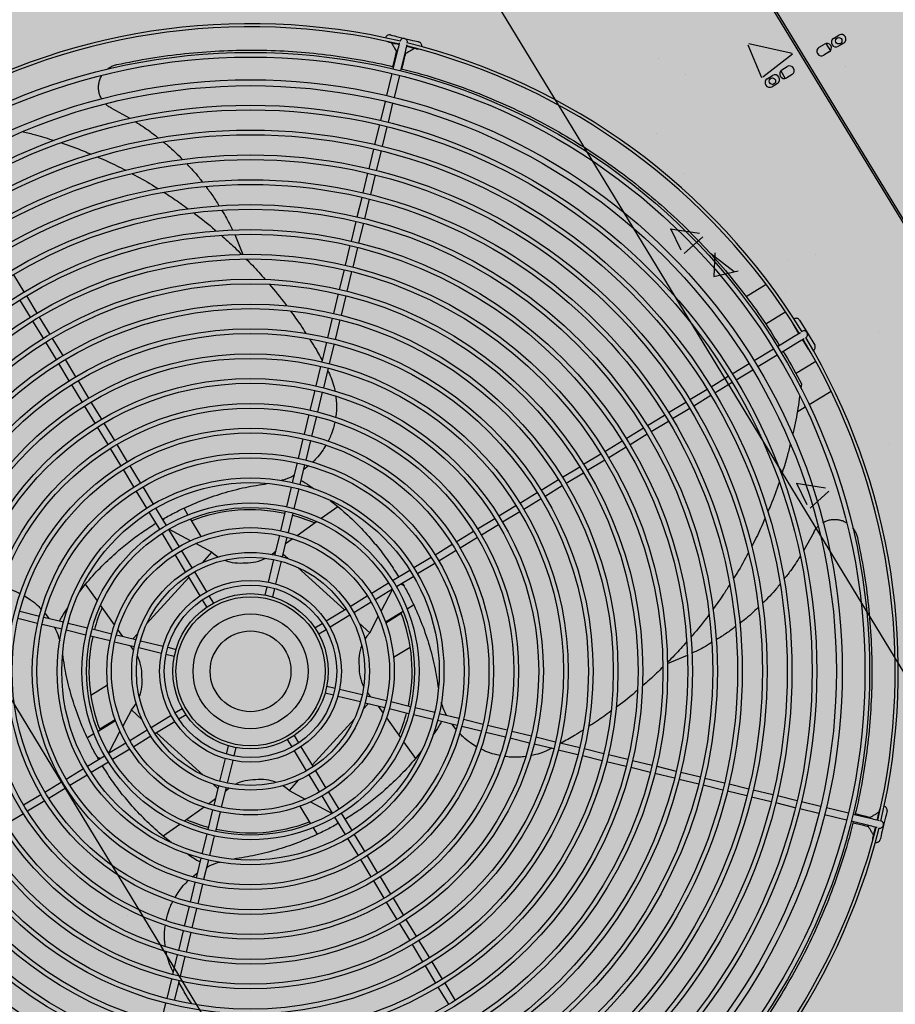
# Model space of a CAD drawing. Units: millimetres. Extents: x 456 to 3060, y -1 to 412.
# Drawn here: x 761 to 762, y 147 to 147 of the extents above; entities that cross this region are included whole.
import ezdxf

# ---------------------------------------------------------------- set-up
doc = ezdxf.new("R2010")
doc.units = ezdxf.units.MM
doc.layers.add('HATCH', color=8, linetype='Continuous')
doc.layers.add('图廓层', color=154, linetype='Continuous')

msp = doc.modelspace()

# ---------------------------------------------------------------- hatches: boundary and pattern name
at = {"layer": '图廓层', "linetype": 'ByBlock'}
h = msp.add_hatch(dxfattribs=at)
h.set_pattern_fill('ANGLE', color=251, scale=0.3)
h.set_pattern_definition([(0, (1182.6137, -528.9511), (0, 1.04775), [0.762, -0.28575]), (90, (1182.6137, -528.9511), (-1.04775, 6e-17), [0.762, -0.28575])])
edge = h.paths.add_edge_path()
edge.add_arc((680.32037, 182.48326), 2, 211.32322, 301.24539)
edge.add_line((681.35778, 180.77335), (681.74451, 181.0087))
edge.add_line((681.74451, 181.0087), (688.60673, 169.73263))
edge.add_line((688.60673, 169.73263), (688.22232, 169.49869))
edge.add_arc((689.26205, 167.79019), 2, 121.32322, 211.32322)
edge.add_line((687.55355, 166.75046), (714.77471, 122.02037))
edge.add_arc((725.02569, 128.25875), 12, 211.323218, 271.323216)
edge.add_line((725.3028, 116.26195), (747.49768, 116.77462))
edge.add_arc((747.22057, 128.77142), 12, 271.323211, 314.340309)
edge.add_line((755.60759, 120.18901), (769.86168, 134.11858))
edge.add_line((769.86168, 134.11858), (781.18707, 145.18613))
edge.add_arc((779.09032, 147.33174), 3, 314.34031, 391.32322)
edge.add_line((781.65306, 148.89133), (720.68576, 249.07347))
edge.add_arc((718.37929, 247.66983), 2.7, 31.32322, 121.32322)
edge.add_line((716.97565, 249.9763), (689.85327, 233.47058))
edge.add_line((689.85327, 233.47058), (689.64532, 233.81228))
edge.add_arc((687.93683, 232.77255), 2, 31.32322, 121.32322)
edge.add_line((686.89709, 234.48104), (676.00387, 227.85181))
edge.add_arc((679.12306, 222.72632), 6, 121.323214, 176.32322)
edge.add_line((673.13541, 223.11109), (672.90468, 219.52056))
edge.add_line((672.90468, 219.52056), (673.45355, 219.48529))
edge.add_line((673.45355, 219.48529), (672.16458, 199.42666))
edge.add_line((672.16458, 199.42666), (671.61571, 199.46193))
edge.add_line((671.61571, 199.46193), (671.35794, 195.45052))
edge.add_arc((677.34559, 195.06575), 6, 176.32322, 211.323214)
edge.add_line((672.2201, 191.94656), (678.61187, 181.44353))

# ---------------------------------------------------------------- linework, layer by layer
at = {"layer": 'HATCH', "linetype": 'ByBlock'}
for p, q in [((758.40998, 153.0329), (762.30897, 146.62604)), ((761.88184, 146.36611), (757.98285, 152.77297)), ((762.36118, 146.82895), (761.74826, 147.83611)), ((761.74911, 147.83663), (762.36203, 146.82947)), ((761.71617, 147.47365), (761.71617, 147.47366)), ((761.72084, 147.47252), (761.72084, 147.47252)), ((761.99526, 147.47544), (761.99867, 147.47752)), ((762.00179, 147.4724), (761.99837, 147.47032)), ((761.7118, 147.45568), (761.71475, 147.46783)), ((761.71452, 147.46686), (761.71393, 147.467)), ((761.71942, 147.46669), (761.71646, 147.45454)), ((761.9401, 147.47135), (761.94885, 147.45023)), ((761.94063, 147.47214), (761.96853, 147.46596)), ((761.98586, 147.46972), (761.98928, 147.4718)), ((761.99239, 147.46668), (761.98898, 147.4646)), ((761.99022, 147.47218), (761.99316, 147.46735)), ((761.71976, 147.46558), (761.71918, 147.46572)), ((761.88233, 147.46232), (761.88233, 147.46232)), ((761.94972, 147.45059), (761.96887, 147.46552)), ((761.95482, 147.45576), (761.95482, 147.45576)), ((761.96117, 147.4545), (761.96412, 147.44967)), ((761.96194, 147.45517), (761.96536, 147.45725)), ((762.00264, 147.45732), (762.00264, 147.45732)), ((761.70764, 147.43857), (761.71109, 147.45276)), ((761.71575, 147.45163), (761.7123, 147.43744)), ((761.8998, 147.45201), (761.8998, 147.45201)), ((761.95254, 147.44945), (761.95596, 147.45153)), ((761.96848, 147.45212), (761.96506, 147.45004)), ((761.95908, 147.4464), (761.95566, 147.44432)), ((761.70376, 147.42264), (761.70674, 147.43488)), ((761.53046, 147.43044), (761.54221, 147.42401)), ((761.7114, 147.43375), (761.70842, 147.4215)), ((761.69997, 147.40709), (761.70305, 147.41972)), ((761.70771, 147.41859), (761.70464, 147.40596)), ((761.88098, 147.41444), (761.88098, 147.41444)), ((761.69619, 147.39155), (761.69927, 147.40418)), ((761.70393, 147.40304), (761.70086, 147.39041)), ((762.00935, 147.40663), (762.00935, 147.40663)), ((761.69241, 147.376), (761.69548, 147.38863)), ((761.70015, 147.3875), (761.69707, 147.37486)), ((761.8985, 147.38853), (761.8985, 147.38853)), ((761.68862, 147.36045), (761.6917, 147.37308)), ((761.69636, 147.37195), (761.69329, 147.35932)), ((761.68484, 147.34491), (761.68792, 147.35754)), ((761.69258, 147.3564), (761.68951, 147.34377)), ((761.89011, 147.35289), (761.90894, 147.35001)), ((761.89023, 147.35294), (761.89698, 147.33928)), ((761.60976, 147.34914), (761.61505, 147.33627)), ((761.89908, 147.33694), (761.91116, 147.34772)), ((761.68106, 147.32936), (761.68413, 147.34199)), ((761.6888, 147.34086), (761.68572, 147.32822)), ((761.91619, 147.33696), (761.93127, 147.32532)), ((761.91884, 147.33729), (761.91813, 147.32206)), ((761.96539, 147.33321), (761.96539, 147.33321)), ((761.98376, 147.33627), (761.98376, 147.33627)), ((761.67728, 147.31381), (761.68035, 147.32644)), ((761.4673, 147.32329), (761.47406, 147.31219)), ((761.68501, 147.32531), (761.68194, 147.31268)), ((761.9181, 147.32214), (761.93389, 147.32572)), ((761.95188, 147.31695), (761.93893, 147.30907)), ((761.47562, 147.30962), (761.48238, 147.29852)), ((761.67349, 147.29826), (761.67657, 147.3109)), ((761.68123, 147.30976), (761.67816, 147.29713)), ((761.96405, 147.31233), (761.96405, 147.31233)), ((761.47828, 147.29602), (761.47152, 147.30713)), ((761.48394, 147.29596), (761.4907, 147.28485)), ((761.66971, 147.28272), (761.67278, 147.29535)), ((761.96442, 147.29929), (761.95153, 147.29145)), ((761.4866, 147.28236), (761.47984, 147.29346)), ((761.67745, 147.29421), (761.67437, 147.28158)), ((761.97283, 147.2855), (761.96914, 147.29157)), ((761.97324, 147.29406), (761.97816, 147.28597)), ((761.49226, 147.28229), (761.49902, 147.27118)), ((761.95907, 147.27713), (761.96976, 147.28363)), ((761.96976, 147.28363), (761.97386, 147.28613)), ((761.97488, 147.28675), (761.97488, 147.28675)), ((761.97738, 147.28265), (761.97737, 147.28265)), ((761.97816, 147.28597), (761.98312, 147.27783)), ((762.02397, 147.2863), (762.02397, 147.2863)), ((761.49492, 147.26869), (761.48816, 147.27979)), ((761.66593, 147.26717), (761.669, 147.2798)), ((761.67366, 147.27867), (761.67059, 147.26604)), ((761.97225, 147.27953), (761.96157, 147.27303)), ((761.97635, 147.28202), (761.97225, 147.27953)), ((761.97902, 147.27534), (761.97533, 147.2814)), ((761.94404, 147.26798), (761.95651, 147.27557)), ((761.959, 147.27147), (761.94653, 147.26388)), ((761.96409, 147.26972), (761.96409, 147.26972)), ((761.50323, 147.25502), (761.49648, 147.26612)), ((761.50058, 147.26862), (761.50733, 147.25751)), ((761.66214, 147.25162), (761.66522, 147.26426)), ((761.66988, 147.26312), (761.66681, 147.25049)), ((761.93003, 147.25945), (761.94079, 147.266)), ((761.97077, 147.25972), (761.98371, 147.26759)), ((761.91636, 147.25113), (761.92746, 147.25789)), ((761.94329, 147.2619), (761.93252, 147.25535)), ((761.51155, 147.24135), (761.50479, 147.25245)), ((761.50889, 147.25495), (761.51565, 147.24384)), ((761.92996, 147.25379), (761.91885, 147.24703)), ((761.97448, 147.25306), (761.97408, 147.25025)), ((761.65836, 147.23607), (761.66143, 147.24871)), ((761.6661, 147.24757), (761.66302, 147.23494)), ((761.90269, 147.24282), (761.9138, 147.24957)), ((761.91629, 147.24547), (761.90519, 147.23872)), ((761.97947, 147.23972), (761.99363, 147.24834)), ((761.51987, 147.22768), (761.51311, 147.23879)), ((761.51721, 147.24128), (761.52397, 147.23018)), ((761.88902, 147.2345), (761.90013, 147.24126)), ((761.9718, 147.23506), (761.97689, 147.23816)), ((761.65457, 147.22053), (761.65765, 147.23316)), ((761.66231, 147.23202), (761.65924, 147.21939)), ((761.87535, 147.22618), (761.88646, 147.23294)), ((761.90262, 147.23716), (761.89152, 147.2304)), ((761.52819, 147.21401), (761.52143, 147.22512)), ((761.52553, 147.22761), (761.53229, 147.21651)), ((761.88895, 147.22884), (761.87785, 147.22208)), ((761.86168, 147.21786), (761.87279, 147.22462)), ((761.87529, 147.22052), (761.86418, 147.21376)), ((761.97317, 147.22348), (761.97317, 147.22348)), ((761.53385, 147.21394), (761.54061, 147.20284)), ((761.65079, 147.20498), (761.65387, 147.21761)), ((761.65853, 147.21648), (761.65546, 147.20384)), ((761.84802, 147.20954), (761.85912, 147.2163)), ((761.96448, 147.21571), (761.96448, 147.21571)), ((762.03099, 147.2144), (762.03099, 147.2144)), ((761.53651, 147.20034), (761.52975, 147.21145)), ((761.83435, 147.20123), (761.84545, 147.20798)), ((761.86162, 147.2122), (761.85051, 147.20544)), ((761.54217, 147.20027), (761.54893, 147.18917)), ((761.64701, 147.18943), (761.65008, 147.20206)), ((761.65475, 147.20093), (761.65167, 147.18829)), ((761.65725, 147.20017), (761.65395, 147.19765)), ((761.82068, 147.19291), (761.83178, 147.19967)), ((761.84795, 147.20388), (761.83684, 147.19712)), ((761.54483, 147.18667), (761.53807, 147.19778)), ((761.64742, 147.19366), (761.64796, 147.19335)), ((761.83428, 147.19557), (761.82317, 147.18881)), ((761.80701, 147.18459), (761.81812, 147.19135)), ((761.82061, 147.18725), (761.80951, 147.18049)), ((761.9712, 147.18897), (761.99004, 147.18609)), ((761.97132, 147.18903), (761.97808, 147.17537)), ((761.55315, 147.173), (761.54639, 147.18411)), ((761.55049, 147.1866), (761.55725, 147.1755)), ((761.64322, 147.17388), (761.6463, 147.18651)), ((761.65096, 147.18538), (761.64789, 147.17275)), ((761.79334, 147.17627), (761.80445, 147.18303)), ((761.98018, 147.17302), (761.99225, 147.18381)), ((761.67124, 147.17786), (761.67605, 147.17412)), ((761.77967, 147.16795), (761.79078, 147.17471)), ((761.80694, 147.17893), (761.79584, 147.17217)), ((761.56147, 147.15933), (761.55471, 147.17044)), ((761.55881, 147.17293), (761.56557, 147.16183)), ((761.57966, 147.16867), (761.5771, 147.17287)), ((761.63944, 147.15833), (761.64251, 147.17096)), ((761.64718, 147.16983), (761.6441, 147.15719)), ((761.66531, 147.16646), (761.67605, 147.17412)), ((761.79327, 147.17061), (761.78217, 147.16385)), ((761.58812, 147.15478), (761.58124, 147.16607)), ((761.64985, 147.15544), (761.66248, 147.16444)), ((761.766, 147.15963), (761.77711, 147.16639)), ((761.77961, 147.16229), (761.7685, 147.15553)), ((761.56979, 147.14566), (761.56303, 147.15677)), ((761.56713, 147.15926), (761.57389, 147.14815)), ((761.58126, 147.15196), (761.5673, 147.15936)), ((761.63565, 147.14278), (761.63873, 147.15541)), ((761.75233, 147.15131), (761.76344, 147.15807)), ((761.98243, 147.15737), (761.9759, 147.14542)), ((761.59508, 147.14462), (761.58463, 147.15017)), ((761.64339, 147.15428), (761.64032, 147.14164)), ((761.64238, 147.15011), (761.64682, 147.15327)), ((761.73866, 147.143), (761.74977, 147.14975)), ((761.76594, 147.15397), (761.75483, 147.14721)), ((762.02969, 147.15091), (762.02969, 147.15091)), ((761.57811, 147.13199), (761.57135, 147.1431)), ((761.57545, 147.14559), (761.58221, 147.13448)), ((761.58893, 147.13786), (761.59508, 147.14462)), ((761.64079, 147.14358), (761.64422, 147.14045)), ((761.75227, 147.14565), (761.74116, 147.1389)), ((761.6314, 147.12528), (761.63495, 147.13986)), ((761.63961, 147.13873), (761.63606, 147.12414)), ((761.72499, 147.13468), (761.7361, 147.14144)), ((761.7386, 147.13734), (761.72749, 147.13058)), ((761.58377, 147.13192), (761.59157, 147.11909)), ((761.65047, 147.13476), (761.68038, 147.10752)), ((761.71132, 147.12636), (761.72243, 147.13312)), ((761.51, 147.11929), (761.5137, 147.12406)), ((761.52136, 147.11331), (761.5137, 147.12406)), ((761.55306, 147.09848), (761.5803, 147.12838)), ((761.58747, 147.1166), (761.57967, 147.12942)), ((761.69765, 147.11804), (761.70876, 147.1248)), ((761.72493, 147.12902), (761.71382, 147.12226)), ((761.62938, 147.11701), (761.63069, 147.12236)), ((761.63535, 147.12122), (761.63405, 147.11587)), ((761.71126, 147.1207), (761.70015, 147.11394)), ((761.70395, 147.10656), (761.71136, 147.12052)), ((761.59189, 147.10933), (761.58903, 147.11403)), ((761.59313, 147.11653), (761.59599, 147.11183)), ((761.68398, 147.10972), (761.69509, 147.11648)), ((761.69758, 147.11238), (761.68647, 147.10561)), ((761.47135, 147.10654), (761.48398, 147.10346)), ((761.48773, 147.10516), (761.49017, 147.10196)), ((761.53239, 147.09786), (761.52338, 147.11049)), ((761.66859, 147.10035), (761.68141, 147.10815)), ((761.70677, 147.09971), (761.71807, 147.10658)), ((761.70697, 147.09917), (761.71697, 147.10526)), ((761.72067, 147.10816), (761.72487, 147.11072)), ((761.48284, 147.0988), (761.47021, 147.10187)), ((761.48689, 147.10275), (761.49953, 147.09968)), ((761.50244, 147.09897), (761.51508, 147.09589)), ((761.66132, 147.09593), (761.66603, 147.09879)), ((761.68391, 147.10405), (761.67109, 147.09625)), ((761.68985, 147.09889), (761.69661, 147.09274)), ((761.69661, 147.09274), (761.70216, 147.10319)), ((761.49839, 147.09501), (761.48576, 147.09809)), ((761.49416, 147.09543), (761.49447, 147.09597)), ((761.51394, 147.09123), (761.50131, 147.09431)), ((761.51799, 147.09519), (761.53063, 147.09211)), ((761.53772, 147.09039), (761.53455, 147.09483)), ((761.54425, 147.0888), (761.54737, 147.09223)), ((761.66852, 147.09469), (761.66382, 147.09183)), ((761.52949, 147.08745), (761.51686, 147.09052)), ((761.54505, 147.08366), (761.53241, 147.08674)), ((761.53354, 147.0914), (761.54618, 147.08833)), ((761.5491, 147.08762), (761.56368, 147.08407)), ((761.56255, 147.0794), (761.54796, 147.08295)), ((761.5666, 147.08336), (761.57195, 147.08206)), ((761.71197, 147.07693), (761.72274, 147.08349)), ((761.57081, 147.07739), (761.56546, 147.07869)), ((761.90105, 147.07803), (761.88819, 147.07274)), ((761.52785, 147.0589), (761.51708, 147.05234)), ((761.669, 147.05844), (761.67435, 147.05714)), ((761.67727, 147.05643), (761.69185, 147.05288)), ((761.67322, 147.05247), (761.66787, 147.05377)), ((761.69072, 147.04821), (761.67613, 147.05176)), ((761.70627, 147.04443), (761.69363, 147.0475)), ((761.69477, 147.05217), (761.70741, 147.04909)), ((761.71032, 147.04838), (761.72296, 147.04531)), ((761.5432, 147.04309), (761.53765, 147.03264)), ((761.54996, 147.03694), (761.5432, 147.04309)), ((761.57129, 147.04114), (761.576, 147.044)), ((761.69557, 147.04703), (761.69244, 147.0436)), ((761.7021, 147.04544), (761.70527, 147.041)), ((761.72182, 147.04064), (761.70919, 147.04372)), ((761.72587, 147.0446), (761.73851, 147.04152)), ((761.53304, 147.03612), (761.52175, 147.02925)), ((761.53285, 147.03666), (761.52284, 147.03057)), ((761.55591, 147.03178), (761.56873, 147.03958)), ((761.57122, 147.03548), (761.5584, 147.02768)), ((761.57849, 147.0399), (761.57379, 147.03704)), ((761.68675, 147.03735), (761.65952, 147.00745)), ((761.70743, 147.03797), (761.71644, 147.02534)), ((761.73737, 147.03686), (761.72474, 147.03994)), ((761.75292, 147.03308), (761.74029, 147.03615)), ((761.74142, 147.04082), (761.75406, 147.03774)), ((761.74566, 147.0404), (761.74535, 147.03986)), ((761.75697, 147.03703), (761.7696, 147.03396)), ((761.53587, 147.02927), (761.52846, 147.01531)), ((761.54223, 147.02345), (761.55334, 147.03022)), ((761.75209, 147.03067), (761.74964, 147.03387)), ((761.76847, 147.02929), (761.75584, 147.03237)), ((761.78402, 147.02551), (761.77138, 147.02858)), ((761.77252, 147.03325), (761.78515, 147.03017)), ((761.78807, 147.02946), (761.8007, 147.02639)), ((761.51915, 147.02767), (761.51495, 147.02511)), ((761.55584, 147.02611), (761.54473, 147.01935)), ((761.58935, 147.00107), (761.55944, 147.02831)), ((761.64668, 147.0193), (761.64382, 147.024)), ((761.64792, 147.0265), (761.65078, 147.0218)), ((761.71845, 147.02252), (761.72611, 147.01177)), ((761.79957, 147.02173), (761.78693, 147.0248)), ((761.80362, 147.02568), (761.81625, 147.02261)), ((761.52856, 147.01513), (761.53967, 147.02189)), ((761.54216, 147.01779), (761.53106, 147.01103)), ((761.60447, 147.01461), (761.60577, 147.01996)), ((761.61043, 147.01882), (761.60913, 147.01347)), ((761.65605, 147.00391), (761.64824, 147.01674)), ((761.65234, 147.01923), (761.66015, 147.00641)), ((761.72993, 147.01668), (761.72611, 147.01177)), ((761.81511, 147.01794), (761.80248, 147.02102)), ((761.83066, 147.01416), (761.81803, 147.01723)), ((761.81916, 147.0219), (761.83179, 147.01882)), ((761.83471, 147.01811), (761.84734, 147.01504)), ((761.51489, 147.00681), (761.526, 147.01357)), ((761.52849, 147.00947), (761.51738, 147.00271)), ((761.60021, 146.9971), (761.60376, 147.01169)), ((761.60842, 147.01055), (761.60487, 146.99597)), ((761.84621, 147.01038), (761.83358, 147.01345)), ((761.86175, 147.00659), (761.84912, 147.00967)), ((761.85026, 147.01433), (761.86289, 147.01126)), ((761.8658, 147.01055), (761.87844, 147.00747)), ((761.50122, 146.99849), (761.51233, 147.00525)), ((761.66171, 147.00384), (761.66847, 146.99273)), ((761.8773, 147.00281), (761.86467, 147.00588)), ((761.88135, 147.00676), (761.89398, 147.00369)), ((761.48755, 146.99018), (761.49866, 146.99693)), ((761.51482, 147.00115), (761.50371, 146.99439)), ((761.65089, 146.99797), (761.64473, 146.99121)), ((761.66437, 146.99024), (761.65761, 147.00135)), ((761.89285, 146.99903), (761.88022, 147.0021)), ((761.9084, 146.99524), (761.89576, 146.99832)), ((761.8969, 147.00298), (761.90953, 146.99991)), ((761.91245, 146.9992), (761.92508, 146.99612)), ((761.50115, 146.99283), (761.49004, 146.98608)), ((761.59903, 146.99225), (761.59559, 146.99538)), ((761.59642, 146.98155), (761.5995, 146.99419)), ((761.60416, 146.99305), (761.60109, 146.98042)), ((761.64473, 146.99121), (761.65518, 146.98566)), ((761.92394, 146.99146), (761.91131, 146.99453)), ((761.93949, 146.98768), (761.92686, 146.99075)), ((761.92799, 146.99541), (761.94062, 146.99234)), ((761.94354, 146.99163), (761.95617, 146.98856)), ((761.47388, 146.98186), (761.48499, 146.98862)), ((761.48748, 146.98452), (761.47637, 146.97776)), ((761.59744, 146.98572), (761.593, 146.98256)), ((761.67269, 146.97657), (761.66593, 146.98768)), ((761.67003, 146.99017), (761.67679, 146.97906)), ((761.95504, 146.98389), (761.9424, 146.98697)), ((761.95909, 146.98785), (761.97172, 146.98477)), ((761.58997, 146.98039), (761.57733, 146.97139)), ((761.59264, 146.966), (761.59571, 146.97864)), ((761.6517, 146.98105), (761.65857, 146.96976)), ((761.65855, 146.98387), (761.67251, 146.97647)), ((761.97058, 146.98011), (761.95795, 146.98318)), ((761.98574, 146.97642), (761.9735, 146.9794)), ((761.97463, 146.98406), (761.98687, 146.98109)), ((761.99057, 146.98019), (762.00475, 146.97673)), ((761.47381, 146.9762), (761.46271, 146.96944)), ((761.60038, 146.9775), (761.5973, 146.96487)), ((761.68101, 146.9629), (761.67425, 146.974)), ((761.67835, 146.9765), (761.68511, 146.96539)), ((762.00362, 146.97207), (761.98943, 146.97552)), ((762.00767, 146.97603), (762.01982, 146.97307)), ((762.01885, 146.9733), (762.01899, 146.97389)), ((762.02564, 146.97165), (762.02565, 146.97165)), ((761.57451, 146.96937), (761.56376, 146.96171)), ((761.66015, 146.96716), (761.66271, 146.96296)), ((762.01869, 146.9684), (762.00653, 146.97136)), ((762.01757, 146.96806), (762.01771, 146.96864)), ((762.02452, 146.96699), (762.02451, 146.96699)), ((761.56887, 146.95774), (761.56376, 146.96171)), ((761.58885, 146.95045), (761.59193, 146.96308)), ((761.59659, 146.96195), (761.59352, 146.94932)), ((761.68933, 146.94923), (761.68257, 146.96033)), ((761.68667, 146.96283), (761.69343, 146.95172)), ((761.58507, 146.9349), (761.58814, 146.94754)), ((761.59281, 146.9464), (761.58973, 146.93377)), ((761.69765, 146.93556), (761.69089, 146.94666)), ((761.69499, 146.94916), (761.70175, 146.93805)), ((761.59239, 146.94217), (761.59185, 146.94248)), ((761.5825, 146.93561), (761.58587, 146.93818)), ((761.70331, 146.93549), (761.71007, 146.92438)), ((761.58129, 146.91935), (761.58436, 146.93199)), ((761.58902, 146.93085), (761.58595, 146.91822)), ((761.70597, 146.92189), (761.69921, 146.93299)), ((761.71163, 146.92182), (761.71838, 146.91071)), ((761.5775, 146.90381), (761.58058, 146.91644)), ((761.58524, 146.9153), (761.58217, 146.90267)), ((761.71428, 146.90822), (761.70753, 146.91932)), ((761.54099, 146.91037), (761.54099, 146.91037)), ((761.71994, 146.90815), (761.7267, 146.89704)), ((761.55384, 146.903), (761.55384, 146.903)), ((761.7226, 146.89455), (761.71584, 146.90565)), ((761.57372, 146.88826), (761.57679, 146.90089)), ((761.58146, 146.89975), (761.57838, 146.88712)), ((761.54891, 146.89317), (761.54891, 146.89317)), ((761.73092, 146.88088), (761.72416, 146.89199)), ((761.72826, 146.89448), (761.73502, 146.88337)), ((761.56994, 146.87271), (761.57301, 146.88534)), ((761.57767, 146.88421), (761.5746, 146.87157)), ((761.50892, 146.87793), (761.50892, 146.87793)), ((761.73924, 146.86721), (761.73248, 146.87832)), ((761.73658, 146.88081), (761.74334, 146.86971)), ((761.56615, 146.85716), (761.56923, 146.86979)), ((761.57389, 146.86866), (761.57082, 146.85603)), ((761.74756, 146.85354), (761.7408, 146.86465)), ((761.7449, 146.86714), (761.75166, 146.85604)), ((761.56237, 146.84162), (761.56544, 146.85425))]:
    msp.add_line(p, q, dxfattribs=at)
at = {"layer": 'HATCH', "linetype": 'ByBlock', "flags": 128}
for points in [[(761.70871, 147.47301), (761.70786, 147.4734), (761.7077, 147.47352)], [(761.71561, 147.47133), (761.71443, 147.47161), (761.71283, 147.472), (761.71142, 147.47234), (761.71027, 147.47263), (761.70941, 147.47283), (761.70888, 147.47296), (761.70871, 147.47301)], [(761.70984, 147.47767), (761.71002, 147.47763), (761.71054, 147.4775), (761.71139, 147.47729), (761.71253, 147.47701), (761.71393, 147.47667), (761.71552, 147.47629), (761.71724, 147.47587), (761.71904, 147.47543)], [(761.71475, 147.46783), (761.71503, 147.46897), (761.7153, 147.47006), (761.71554, 147.47107), (761.71576, 147.47195), (761.71589, 147.47249)], [(761.71904, 147.47543), (761.72085, 147.47499), (761.72258, 147.47457), (761.72418, 147.47418), (761.72559, 147.47384), (761.72674, 147.47356), (761.7276, 147.47335), (761.72812, 147.47322), (761.7283, 147.47318)], [(761.71155, 147.4572), (761.71176, 147.45807), (761.7123, 147.46029), (761.71278, 147.46225), (761.71318, 147.46391), (761.71351, 147.46524), (761.71374, 147.46621), (761.71389, 147.4668), (761.71393, 147.467)], [(761.72055, 147.47136), (761.72042, 147.47082), (761.72021, 147.46993), (761.71996, 147.46892), (761.71969, 147.46783), (761.71942, 147.46669)], [(761.72717, 147.46851), (761.72699, 147.46856), (761.72647, 147.46868), (761.72562, 147.46889), (761.72448, 147.46917), (761.72308, 147.46951), (761.72149, 147.46989), (761.72027, 147.47019)], [(761.7283, 147.46851), (761.7281, 147.46847), (761.72717, 147.46851)], [(761.71736, 147.4557), (761.71759, 147.45665), (761.71813, 147.45887), (761.71861, 147.46083), (761.71901, 147.4625), (761.71934, 147.46382), (761.71957, 147.46479), (761.71972, 147.46538), (761.71976, 147.46558)], [(761.96914, 147.29157), (761.96882, 147.29245), (761.9688, 147.29264)], [(761.97981, 147.27454), (761.97965, 147.27465), (761.97902, 147.27534)], [(761.56371, 147.16488), (761.56391, 147.16522), (761.56434, 147.16625)], [(761.59508, 147.14462), (761.59734, 147.14278), (761.59918, 147.14155)], [(761.63368, 147.14317), (761.63539, 147.14456), (761.63629, 147.14539)], [(761.71687, 147.12412), (761.71722, 147.12391), (761.71824, 147.12348)], [(761.69661, 147.09274), (761.69477, 147.09048), (761.69355, 147.08865)], [(761.54466, 147.08168), (761.54326, 147.0834), (761.54243, 147.0843)], [(761.69516, 147.05415), (761.69655, 147.05243), (761.69739, 147.05153)], [(761.5432, 147.04309), (761.54504, 147.04535), (761.54627, 147.04718)], [(761.52294, 147.01171), (761.5226, 147.01192), (761.52158, 147.01235)], [(761.60614, 146.99266), (761.60443, 146.99127), (761.60352, 146.99044)], [(761.64473, 146.99121), (761.64247, 146.99305), (761.64064, 146.99428)], [(762.02332, 146.97222), (762.02361, 146.9734), (762.024, 146.975), (762.02434, 146.9764), (762.02462, 146.97755), (762.02483, 146.97841), (762.02495, 146.97894), (762.025, 146.97912)], [(762.025, 146.97912), (762.02539, 146.97996), (762.02551, 146.98012)], [(762.02966, 146.97798), (762.02962, 146.9778), (762.02949, 146.97728), (762.02928, 146.97643), (762.02901, 146.97529), (762.02867, 146.9739), (762.02828, 146.9723), (762.02786, 146.97058), (762.02742, 146.96878)], [(762.00919, 146.97627), (762.01006, 146.97606), (762.01228, 146.97552), (762.01424, 146.97504), (762.01591, 146.97464), (762.01724, 146.97432), (762.0182, 146.97408), (762.01879, 146.97394), (762.01899, 146.97389)], [(762.01982, 146.97307), (762.02096, 146.97279), (762.02205, 146.97253), (762.02306, 146.97228), (762.02394, 146.97207), (762.02449, 146.97193)], [(761.67611, 146.97095), (761.67591, 146.97061), (761.67547, 146.96958)], [(762.00769, 146.97046), (762.00865, 146.97023), (762.01087, 146.96969), (762.01283, 146.96921), (762.01449, 146.96881), (762.01582, 146.96849), (762.01679, 146.96825), (762.01737, 146.96811), (762.01757, 146.96806)], [(762.02335, 146.96727), (762.02281, 146.9674), (762.02193, 146.96762), (762.02092, 146.96786), (762.01982, 146.96813), (762.01869, 146.9684)], [(762.02051, 146.96065), (762.02055, 146.96083), (762.02068, 146.96135), (762.02088, 146.9622), (762.02116, 146.96335), (762.0215, 146.96474), (762.02189, 146.96633), (762.02218, 146.96755)], [(762.02742, 146.96878), (762.02698, 146.96698), (762.02656, 146.96524), (762.02617, 146.96364), (762.02583, 146.96223), (762.02555, 146.96108), (762.02534, 146.96023), (762.02521, 146.9597), (762.02517, 146.95952)], [(762.0205, 146.95953), (762.02047, 146.95972), (762.02051, 146.96065)]]:
    msp.add_lwpolyline(points, dxfattribs=at)
at = {"layer": 'HATCH', "linetype": 'ByBlock'}
for centre, radius in [((761.99852, 147.47392), 0.0021), ((761.61991, 147.06791), 0.3985), ((761.61991, 147.06791), 0.3955), ((761.61991, 147.06791), 0.3809), ((761.95581, 147.44793), 0.0021), ((761.61991, 147.06791), 0.3771), ((761.61991, 147.06791), 0.3645), ((761.61991, 147.06791), 0.3615), ((761.61991, 147.06791), 0.3485), ((761.61991, 147.06791), 0.3455), ((761.61991, 147.06791), 0.3325), ((761.61991, 147.06791), 0.3295), ((761.61991, 147.06791), 0.3165), ((761.61991, 147.06791), 0.3135), ((761.61991, 147.06791), 0.3005), ((761.61991, 147.06791), 0.2975), ((761.61991, 147.06791), 0.2845), ((761.61991, 147.06791), 0.2815), ((761.61991, 147.06791), 0.2685), ((761.61991, 147.06791), 0.2655), ((761.61991, 147.06791), 0.2525), ((761.61991, 147.06791), 0.2495), ((761.61991, 147.06791), 0.2365), ((761.61991, 147.06791), 0.2335), ((761.61991, 147.06791), 0.2205), ((761.61991, 147.06791), 0.2175), ((761.61991, 147.06791), 0.2045), ((761.61991, 147.06791), 0.2015), ((761.61991, 147.06791), 0.1885), ((761.61991, 147.06791), 0.1855), ((761.61991, 147.06791), 0.1725), ((761.61991, 147.06791), 0.1695), ((761.61991, 147.06791), 0.1565), ((761.61991, 147.06791), 0.1535), ((761.61991, 147.06791), 0.1405), ((761.61991, 147.06791), 0.1375), ((761.61991, 147.06791), 0.1245), ((761.61991, 147.06791), 0.1215), ((761.61991, 147.06791), 0.1085), ((761.61991, 147.06791), 0.1055), ((761.61991, 147.06791), 0.0925), ((761.61991, 147.06791), 0.0895), ((761.61991, 147.06791), 0.0765), ((761.61991, 147.06791), 0.0735), ((761.61991, 147.06791), 0.0585), ((761.61991, 147.06791), 0.0555), ((761.61991, 147.06791), 0.05), ((761.61991, 147.06791), 0.048), ((761.61991, 147.06791), 0.037), ((761.61991, 147.06791), 0.026)]:
    msp.add_circle(centre, radius, dxfattribs=at)
for centre, radius, start, end in [((761.61991, 147.06791), 0.417, 76.62347, 121.02295), ((761.61991, 147.06791), 0.415, 76.65457, 120.99187), ((761.70927, 147.47534), 0.0024, 76.32322, 170.37691), ((761.7185, 147.47309), 0.0024, 76.32322, 166.32322), ((761.7185, 147.47309), 0.0024, 346.32322, 76.32322), ((761.61991, 147.06791), 0.417, 31.62348, 76.02296), ((761.72774, 147.47084), 0.0024, 342.26951, 76.32322), ((761.99681, 147.47288), 0.003, 121.32322, 301.32322), ((762.00023, 147.47496), 0.003, 301.32322, 121.32322), ((761.61991, 147.06791), 0.415, 31.65456, 75.99185), ((761.98742, 147.46716), 0.003, 121.32322, 301.32322), ((761.99084, 147.46924), 0.003, 301.32322, 121.32322), ((761.9635, 147.45261), 0.003, 121.32322, 301.32322), ((761.96692, 147.45469), 0.003, 301.32322, 121.32322), ((761.9541, 147.44689), 0.003, 121.32322, 301.32322), ((761.95752, 147.44897), 0.003, 301.32322, 121.32322), ((761.97119, 147.29281), 0.0024, 31.32322, 125.37693), ((761.97613, 147.2847), 0.0024, 31.32322, 121.32322), ((761.61991, 147.06791), 0.417, 346.62348, 31.02295), ((761.97613, 147.2847), 0.0024, 301.32322, 31.32322), ((761.61991, 147.06791), 0.415, 346.65458, 30.99187), ((761.98107, 147.27658), 0.0024, 297.26951, 31.32322), ((761.61991, 147.06791), 0.104, 77.64553, 111.35645), ((761.61991, 147.06791), 0.104, 66.6928, 75.00089), ((761.61318, 147.16449), 0.02688, 248.37, 277.38755), ((761.61759, 147.1647), 0.02688, 267.96678, 296.98433), ((761.61991, 147.06791), 0.104, 156.6928, 165.0009), ((761.61991, 147.06791), 0.104, 347.64554, 21.38411), ((761.61991, 147.06791), 0.104, 167.64554, 201.38411), ((761.71649, 147.07464), 0.02688, 158.37001, 187.38757), ((761.52312, 147.0656), 0.02688, 357.96677, 26.98433), ((761.71669, 147.07023), 0.02688, 177.96677, 206.98433), ((761.52333, 147.06119), 0.02688, 338.37001, 7.38757), ((761.61991, 147.06791), 0.104, 336.6928, 345.0009), ((761.62222, 146.97113), 0.02688, 87.96678, 116.98433), ((761.62663, 146.97134), 0.02688, 68.37, 97.38755), ((762.02733, 146.97855), 0.0024, 346.32322, 80.37692), ((761.61991, 147.06791), 0.104, 246.6928, 255.00089), ((762.02508, 146.96932), 0.0024, 346.32322, 76.32322), ((761.61991, 147.06791), 0.104, 257.64553, 291.35645), ((761.61991, 147.06791), 0.415, 301.65456, 345.99186), ((761.61991, 147.06791), 0.417, 301.62348, 346.02296), ((762.02508, 146.96932), 0.0024, 256.32322, 346.32322), ((762.02284, 146.96009), 0.0024, 252.26952, 346.32322)]:
    msp.add_arc(centre, radius, start, end, dxfattribs=at)
for points, knots in [([(761.71055, 147.47256), (761.71094, 147.47192), (761.71179, 147.47053), (761.71288, 147.46873), (761.71375, 147.4673), (761.71387, 147.4671), (761.71393, 147.467)], [0, 0, 0, 0, 0.221428, 0.484686, 0.742796, 1, 1, 1, 1]), ([(761.53385, 147.45855), (761.5411, 147.46002), (761.55563, 147.46297), (761.57769, 147.46584), (761.59987, 147.46758), (761.62209, 147.46808), (761.64422, 147.46736), (761.66621, 147.46545), (761.68798, 147.4622), (761.7033, 147.45935), (761.71125, 147.45727), (761.71213, 147.45704)], [0, 0, 0, 0, 0.1228106, 0.2460105, 0.3694096, 0.4928093, 0.6160106, 0.7388221, 0.8615857, 0.9847247, 1, 1, 1, 1]), ([(761.72532, 147.46896), (761.72469, 147.46857), (761.72329, 147.46773), (761.7215, 147.46663), (761.72007, 147.46576), (761.71987, 147.46564), (761.71976, 147.46558)], [0, 0, 0, 0, 0.2214278, 0.484686, 0.742796, 1, 1, 1, 1]), ([(761.52753, 147.45542), (761.52769, 147.45556), (761.52846, 147.45628), (761.53011, 147.45723), (761.53209, 147.45811), (761.53337, 147.45843), (761.53385, 147.45855)], [0, 0, 0, 0, 0.090745, 0.441858, 0.792985, 1, 1, 1, 1]), ([(761.71678, 147.45583), (761.72145, 147.45467), (761.73324, 147.45172), (761.7517, 147.44572), (761.77211, 147.43803), (761.79202, 147.42921), (761.8114, 147.41931), (761.83023, 147.40836), (761.84839, 147.39643), (761.86583, 147.3836), (761.88247, 147.36992), (761.8983, 147.35541), (761.9133, 147.34007), (761.92746, 147.32395), (761.94068, 147.30711), (761.95166, 147.29174), (761.95781, 147.28177), (761.96023, 147.27783)], [0, 0, 0, 0, 0.045595, 0.114927, 0.184154, 0.253166, 0.322851, 0.392734, 0.462724, 0.532723, 0.602625, 0.672324, 0.742585, 0.813024, 0.88356, 0.954104, 1, 1, 1, 1]), ([(761.52414, 147.43641), (761.5239, 147.43681), (761.52322, 147.43793), (761.52253, 147.44001), (761.52206, 147.44252), (761.52205, 147.44509), (761.52247, 147.4476), (761.52318, 147.44977), (761.5239, 147.45099), (761.52419, 147.45148)], [0, 0, 0, 0, 0.088103, 0.250076, 0.412042, 0.572802, 0.733557, 0.892799, 1, 1, 1, 1]), ([(761.53046, 147.43044), (761.5297, 147.43085), (761.52832, 147.4316), (761.52717, 147.43267), (761.52664, 147.43316)], [0, 0, 0, 0, 0.5423569, 1, 1, 1, 1]), ([(761.54601, 147.4216), (761.54916, 147.41963), (761.55426, 147.41643), (761.5589, 147.41263), (761.56069, 147.41117)], [0, 0, 0, 0, 0.616697, 1, 1, 1, 1]), ([(761.47362, 147.41532), (761.47626, 147.41469), (761.48295, 147.41309), (761.48951, 147.41095), (761.49348, 147.40966)], [0, 0, 0, 0, 0.396361, 1, 1, 1, 1]), ([(761.4982, 147.40815), (761.50309, 147.40647), (761.50955, 147.40424), (761.51584, 147.40148), (761.51738, 147.40081)], [0, 0, 0, 0, 0.755624, 1, 1, 1, 1]), ([(761.56383, 147.40868), (761.56477, 147.40794), (761.56919, 147.40451), (761.57313, 147.40054), (761.57623, 147.39742)], [0, 0, 0, 0, 0.214132, 1, 1, 1, 1]), ([(761.52163, 147.39898), (761.52375, 147.39809), (761.52983, 147.39554), (761.53571, 147.39249), (761.53955, 147.39051)], [0, 0, 0, 0, 0.347962, 1, 1, 1, 1]), ([(761.57874, 147.39478), (761.58151, 147.39188), (761.58513, 147.38808), (761.58824, 147.38387), (761.58896, 147.38289)], [0, 0, 0, 0, 0.766257, 1, 1, 1, 1]), ([(761.54377, 147.38832), (761.54808, 147.38601), (761.55376, 147.38296), (761.55918, 147.37946), (761.56048, 147.37862)], [0, 0, 0, 0, 0.760054, 1, 1, 1, 1]), ([(761.59115, 147.37998), (761.59262, 147.3781), (761.59569, 147.37419), (761.59824, 147.36992), (761.59957, 147.3677)], [0, 0, 0, 0, 0.478815, 1, 1, 1, 1]), ([(761.56421, 147.37625), (761.56624, 147.37499), (761.57154, 147.37169), (761.57657, 147.36796), (761.57967, 147.36567)], [0, 0, 0, 0, 0.383096, 1, 1, 1, 1]), ([(761.60147, 147.36467), (761.60203, 147.3638), (761.60459, 147.35981), (761.60662, 147.35552), (761.60821, 147.35217)], [0, 0, 0, 0, 0.217601, 1, 1, 1, 1]), ([(761.58341, 147.363), (761.58357, 147.36288), (761.58829, 147.35951), (761.59313, 147.35563), (761.59757, 147.35163), (761.59785, 147.35138)], [0, 0, 0, 0, 0.033035, 0.939795, 1, 1, 1, 1]), ([(761.60092, 147.34863), (761.60384, 147.34611), (761.60842, 147.34214), (761.61266, 147.33781), (761.61421, 147.33623)], [0, 0, 0, 0, 0.635531, 1, 1, 1, 1]), ([(761.61713, 147.33332), (761.61847, 147.332), (761.62273, 147.32781), (761.62663, 147.32331), (761.6293, 147.32022)], [0, 0, 0, 0, 0.315762, 1, 1, 1, 1]), ([(761.63213, 147.31707), (761.63564, 147.31291), (761.63949, 147.30837), (761.64294, 147.30355), (761.64324, 147.30314)], [0, 0, 0, 0, 0.914476, 1, 1, 1, 1]), ([(761.64561, 147.29984), (761.64786, 147.29682), (761.65138, 147.29211), (761.65448, 147.28714), (761.6556, 147.28535)], [0, 0, 0, 0, 0.639712, 1, 1, 1, 1]), ([(761.65778, 147.28194), (761.65896, 147.28014), (761.66194, 147.27557), (761.66453, 147.27079), (761.6661, 147.2679)], [0, 0, 0, 0, 0.394697, 1, 1, 1, 1]), ([(761.96279, 147.27377), (761.96325, 147.27303), (761.9675, 147.26632), (761.97119, 147.2593), (761.97448, 147.25306)], [0, 0, 0, 0, 0.109741, 1, 1, 1, 1]), ([(761.66949, 147.26189), (761.6703, 147.26021), (761.67192, 147.25686), (761.67346, 147.25228), (761.67402, 147.2494), (761.67424, 147.2483)], [0, 0, 0, 0, 0.382501, 0.766354, 1, 1, 1, 1]), ([(761.67481, 147.24492), (761.67497, 147.24356), (761.67534, 147.2404), (761.6753, 147.23583), (761.67488, 147.23268), (761.6747, 147.2313)], [0, 0, 0, 0, 0.297602, 0.690821, 1, 1, 1, 1]), ([(761.97336, 147.24515), (761.973, 147.24256), (761.97194, 147.23473), (761.97039, 147.22649), (761.96899, 147.2209), (761.96888, 147.22048)], [0, 0, 0, 0, 0.314154, 0.947758, 1, 1, 1, 1]), ([(761.67414, 147.22832), (761.67389, 147.22711), (761.67325, 147.22407), (761.6718, 147.21995), (761.67041, 147.21717), (761.66985, 147.21605)], [0, 0, 0, 0, 0.281902, 0.710566, 1, 1, 1, 1]), ([(761.66842, 147.21339), (761.66761, 147.21206), (761.66578, 147.20903), (761.66287, 147.20539), (761.66063, 147.20328), (761.65982, 147.20252)], [0, 0, 0, 0, 0.33615, 0.762292, 1, 1, 1, 1]), ([(761.96735, 147.21436), (761.9667, 147.21166), (761.9651, 147.20494), (761.96295, 147.19834), (761.96167, 147.1944)], [0, 0, 0, 0, 0.401978, 1, 1, 1, 1]), ([(761.64815, 147.19411), (761.64804, 147.19405), (761.64618, 147.19295), (761.6433, 147.19178), (761.64045, 147.19096), (761.63958, 147.19071)], [0, 0, 0, 0, 0.04041, 0.707796, 1, 1, 1, 1]), ([(761.56322, 147.16568), (761.56441, 147.16637), (761.56802, 147.16849), (761.57615, 147.17264), (761.58777, 147.17782), (761.60194, 147.18273), (761.61624, 147.18653), (761.62596, 147.18804), (761.63064, 147.18877)], [0, 0, 0, 0, 0.057536, 0.175698, 0.383139, 0.590578, 0.803152, 1, 1, 1, 1]), ([(761.6523, 147.19086), (761.65326, 147.19032), (761.65617, 147.18869), (761.6589, 147.18677), (761.66072, 147.18549)], [0, 0, 0, 0, 0.329211, 1, 1, 1, 1]), ([(761.96013, 147.18959), (761.95845, 147.18471), (761.95624, 147.17828), (761.95349, 147.17202), (761.95283, 147.1705)], [0, 0, 0, 0, 0.757501, 1, 1, 1, 1]), ([(761.67605, 147.17412), (761.67957, 147.17107), (761.68662, 147.16496), (761.69291, 147.15811), (761.69606, 147.15468)], [0, 0, 0, 0, 0.499452, 1, 1, 1, 1]), ([(761.53314, 147.14407), (761.53591, 147.14644), (761.54146, 147.15117), (761.55013, 147.15758), (761.55614, 147.16139), (761.55908, 147.16325)], [0, 0, 0, 0, 0.338308, 0.676732, 1, 1, 1, 1]), ([(761.95106, 147.1664), (761.95014, 147.16421), (761.94755, 147.15802), (761.94444, 147.15202), (761.94244, 147.14815)], [0, 0, 0, 0, 0.352797, 1, 1, 1, 1]), ([(761.98839, 147.16368), (761.98879, 147.16392), (761.98992, 147.1646), (761.992, 147.16529), (761.99452, 147.16576), (761.99708, 147.16577), (761.99959, 147.16535), (762.0018, 147.16462), (762.00306, 147.16388), (762.00359, 147.16357)], [0, 0, 0, 0, 0.08807, 0.248529, 0.408981, 0.568238, 0.72749, 0.885243, 1, 1, 1, 1]), ([(761.98243, 147.15737), (761.98284, 147.15812), (761.98358, 147.15949), (761.98464, 147.16063), (761.98512, 147.16114)], [0, 0, 0, 0, 0.548601, 1, 1, 1, 1]), ([(762.00744, 147.16026), (762.00757, 147.16012), (762.00828, 147.15935), (762.00922, 147.15771), (762.0101, 147.15574), (762.01042, 147.15445), (762.01054, 147.15397)], [0, 0, 0, 0, 0.085681, 0.438751, 0.791832, 1, 1, 1, 1]), ([(761.69606, 147.15468), (761.69843, 147.15191), (761.70317, 147.14636), (761.70957, 147.13769), (761.71338, 147.13168), (761.71524, 147.12874)], [0, 0, 0, 0, 0.338307, 0.676731, 1, 1, 1, 1]), ([(762.01054, 147.15397), (762.01201, 147.14672), (762.01496, 147.13219), (762.01783, 147.11013), (762.01957, 147.08795), (762.02007, 147.06574), (762.01935, 147.0436), (762.01745, 147.02161), (762.01419, 146.99984), (762.01135, 146.98452), (762.00926, 146.97657), (762.00903, 146.97569)], [0, 0, 0, 0, 0.122811, 0.246011, 0.36941, 0.492809, 0.616011, 0.738822, 0.861586, 0.984725, 1, 1, 1, 1]), ([(761.5137, 147.12406), (761.51675, 147.12758), (761.52287, 147.13463), (761.52971, 147.14092), (761.53314, 147.14407)], [0, 0, 0, 0, 0.499453, 1, 1, 1, 1]), ([(761.94031, 147.14405), (761.938, 147.13974), (761.93496, 147.13408), (761.93147, 147.12868), (761.93064, 147.12739)], [0, 0, 0, 0, 0.762473, 1, 1, 1, 1]), ([(761.97363, 147.14187), (761.97165, 147.1387), (761.96845, 147.13359), (761.96464, 147.12894), (761.96319, 147.12717)], [0, 0, 0, 0, 0.619653, 1, 1, 1, 1]), ([(761.71767, 147.1246), (761.71836, 147.12342), (761.72048, 147.11981), (761.72464, 147.11167), (761.72981, 147.10005), (761.73472, 147.08588), (761.73856, 147.07143), (761.7401, 147.06154), (761.74085, 147.0567)], [0, 0, 0, 0, 0.0571453, 0.1745035, 0.3805342, 0.5865631, 0.7976923, 1, 1, 1, 1]), ([(761.92837, 147.12382), (761.92707, 147.12172), (761.92373, 147.11634), (761.91995, 147.11125), (761.91765, 147.10814)], [0, 0, 0, 0, 0.390712, 1, 1, 1, 1]), ([(761.9608, 147.12415), (761.96002, 147.12315), (761.95657, 147.11872), (761.95259, 147.11476), (761.94951, 147.11169)], [0, 0, 0, 0, 0.225212, 1, 1, 1, 1]), ([(761.45948, 147.12216), (761.4607, 147.1219), (761.46375, 147.12126), (761.46785, 147.11982), (761.47061, 147.11844), (761.47171, 147.11789)], [0, 0, 0, 0, 0.284667, 0.71494, 1, 1, 1, 1]), ([(761.47444, 147.11642), (761.47577, 147.11562), (761.4788, 147.11379), (761.48242, 147.11089), (761.48452, 147.10865), (761.48527, 147.10786)], [0, 0, 0, 0, 0.3366045, 0.7643059, 1, 1, 1, 1]), ([(761.49696, 147.1003), (761.4975, 147.10126), (761.49915, 147.10422), (761.50109, 147.10697), (761.5024, 147.10883)], [0, 0, 0, 0, 0.3254, 1, 1, 1, 1]), ([(761.94673, 147.10904), (761.94384, 147.10628), (761.94001, 147.10264), (761.93577, 147.09951), (761.93473, 147.09875)], [0, 0, 0, 0, 0.756554, 1, 1, 1, 1]), ([(761.91498, 147.10441), (761.91487, 147.10424), (761.9115, 147.09953), (761.90764, 147.09473), (761.90368, 147.09031), (761.90346, 147.09006)], [0, 0, 0, 0, 0.032854, 0.94594, 1, 1, 1, 1]), ([(761.49371, 147.09615), (761.49377, 147.09605), (761.49487, 147.09419), (761.49605, 147.09129), (761.49688, 147.08841), (761.49714, 147.08751)], [0, 0, 0, 0, 0.040071, 0.701854, 1, 1, 1, 1]), ([(761.93194, 147.09665), (761.93008, 147.09519), (761.92617, 147.09213), (761.92191, 147.08958), (761.91968, 147.08825)], [0, 0, 0, 0, 0.477405, 1, 1, 1, 1]), ([(761.90074, 147.08703), (761.89818, 147.08407), (761.89416, 147.07942), (761.88977, 147.07512), (761.88817, 147.07356)], [0, 0, 0, 0, 0.636402, 1, 1, 1, 1]), ([(761.91667, 147.08636), (761.9158, 147.0858), (761.91176, 147.08321), (761.90741, 147.08115), (761.904, 147.07953)], [0, 0, 0, 0, 0.215639, 1, 1, 1, 1]), ([(761.52215, 147.01123), (761.52145, 147.01241), (761.51933, 147.01602), (761.51518, 147.02416), (761.51001, 147.03578), (761.5051, 147.04995), (761.50129, 147.06427), (761.49977, 147.07403), (761.49904, 147.07873)], [0, 0, 0, 0, 0.057469, 0.175491, 0.382687, 0.589881, 0.802205, 1, 1, 1, 1]), ([(761.88522, 147.0706), (761.88393, 147.06929), (761.87976, 147.06505), (761.87526, 147.06116), (761.87215, 147.05847)], [0, 0, 0, 0, 0.309414, 1, 1, 1, 1]), ([(761.86908, 147.05571), (761.86492, 147.05219), (761.86036, 147.04832), (761.85552, 147.04486), (761.85509, 147.04455)], [0, 0, 0, 0, 0.91173, 1, 1, 1, 1]), ([(761.7461, 147.03968), (761.74604, 147.03978), (761.74495, 147.04164), (761.74379, 147.04446), (761.74299, 147.04726), (761.74275, 147.04807)], [0, 0, 0, 0, 0.041199, 0.721619, 1, 1, 1, 1]), ([(761.85182, 147.04221), (761.84881, 147.03996), (761.84415, 147.03648), (761.83923, 147.03341), (761.83749, 147.03232)], [0, 0, 0, 0, 0.646129, 1, 1, 1, 1]), ([(761.74285, 147.03553), (761.74232, 147.03457), (761.74063, 147.03156), (761.73865, 147.02875), (761.7373, 147.02684)], [0, 0, 0, 0, 0.319104, 1, 1, 1, 1]), ([(761.83395, 147.03005), (761.83214, 147.02887), (761.82757, 147.02588), (761.82278, 147.02329), (761.81989, 147.02172)], [0, 0, 0, 0, 0.395443, 1, 1, 1, 1]), ([(761.7654, 147.01939), (761.76406, 147.0202), (761.76103, 147.02204), (761.75737, 147.02497), (761.75523, 147.02724), (761.75446, 147.02806)], [0, 0, 0, 0, 0.335075, 0.758, 1, 1, 1, 1]), ([(761.78036, 147.01367), (761.77913, 147.01393), (761.77608, 147.01457), (761.77199, 147.016), (761.76925, 147.01737), (761.76818, 147.01791)], [0, 0, 0, 0, 0.287619, 0.7197, 1, 1, 1, 1]), ([(761.81388, 147.01833), (761.81221, 147.01752), (761.80886, 147.01591), (761.80425, 147.01436), (761.80134, 147.01379), (761.80023, 147.01357)], [0, 0, 0, 0, 0.380586, 0.762519, 1, 1, 1, 1]), ([(761.72611, 147.01177), (761.72306, 147.00825), (761.71695, 147.0012), (761.7101, 146.99491), (761.70667, 146.99176)], [0, 0, 0, 0, 0.499452, 1, 1, 1, 1]), ([(761.79691, 147.01301), (761.79555, 147.01285), (761.7924, 147.01248), (761.78787, 147.01252), (761.78478, 147.01293), (761.78344, 147.01311)], [0, 0, 0, 0, 0.300806, 0.698559, 1, 1, 1, 1]), ([(761.54375, 146.98115), (761.54138, 146.98392), (761.53665, 146.98947), (761.53025, 146.99814), (761.52643, 147.00415), (761.52457, 147.00709)], [0, 0, 0, 0, 0.338307, 0.676731, 1, 1, 1, 1]), ([(761.70667, 146.99176), (761.7039, 146.98939), (761.69835, 146.98466), (761.68968, 146.97825), (761.68367, 146.97444), (761.68073, 146.97258)], [0, 0, 0, 0, 0.338307, 0.676732, 1, 1, 1, 1]), ([(761.56376, 146.96171), (761.56024, 146.96476), (761.55319, 146.97087), (761.5469, 146.97772), (761.54375, 146.98115)], [0, 0, 0, 0, 0.499452, 1, 1, 1, 1]), ([(762.02455, 146.97727), (762.02391, 146.97688), (762.02252, 146.97603), (762.02072, 146.97494), (762.01929, 146.97407), (762.01909, 146.97395), (762.01899, 146.97389)], [0, 0, 0, 0, 0.2214278, 0.484686, 0.742796, 1, 1, 1, 1]), ([(761.67659, 146.97015), (761.67541, 146.96946), (761.6718, 146.96734), (761.66366, 146.96319), (761.65204, 146.95801), (761.63787, 146.9531), (761.62357, 146.9493), (761.61383, 146.94778), (761.60914, 146.94705)], [0, 0, 0, 0, 0.057509, 0.175614, 0.382956, 0.590297, 0.80277, 1, 1, 1, 1]), ([(762.00783, 146.97105), (762.00666, 146.96637), (762.00372, 146.95458), (761.99772, 146.93612), (761.99003, 146.91571), (761.98121, 146.8958), (761.97131, 146.87642), (761.96035, 146.85759), (761.94842, 146.83943), (761.93559, 146.82199), (761.92191, 146.80535), (761.9074, 146.78952), (761.89206, 146.77453), (761.87594, 146.76036), (761.8591, 146.74714), (761.84373, 146.73616), (761.83376, 146.73001), (761.82983, 146.72759)], [0, 0, 0, 0, 0.045595, 0.114927, 0.184154, 0.253166, 0.322851, 0.392734, 0.462724, 0.532723, 0.602625, 0.672324, 0.742585, 0.813024, 0.88356, 0.954104, 1, 1, 1, 1]), ([(762.02095, 146.9625), (762.02057, 146.96314), (762.01972, 146.96453), (762.01863, 146.96633), (762.01776, 146.96775), (762.01763, 146.96796), (762.01757, 146.96806)], [0, 0, 0, 0, 0.221428, 0.484686, 0.742796, 1, 1, 1, 1]), ([(761.58752, 146.94497), (761.58656, 146.94551), (761.58352, 146.94721), (761.58068, 146.94921), (761.57873, 146.95059)], [0, 0, 0, 0, 0.31551, 1, 1, 1, 1]), ([(761.59167, 146.94172), (761.59177, 146.94178), (761.59364, 146.94288), (761.59653, 146.94405), (761.59939, 146.94488), (761.60028, 146.94513)], [0, 0, 0, 0, 0.040216, 0.704357, 1, 1, 1, 1]), ([(761.57138, 146.92241), (761.57219, 146.92375), (761.57402, 146.92679), (761.57696, 146.93045), (761.57922, 146.93258), (761.58004, 146.93336)], [0, 0, 0, 0, 0.33618, 0.758954, 1, 1, 1, 1]), ([(761.56564, 146.90736), (761.5659, 146.90862), (761.56655, 146.91171), (761.568, 146.91587), (761.56939, 146.91863), (761.56994, 146.91973)], [0, 0, 0, 0, 0.291223, 0.716725, 1, 1, 1, 1]), ([(761.56501, 146.8909), (761.56484, 146.89226), (761.56447, 146.89542), (761.56451, 146.9), (761.56493, 146.90314), (761.56512, 146.90451)], [0, 0, 0, 0, 0.2981674, 0.6917912, 1, 1, 1, 1]), ([(761.57032, 146.87394), (761.56952, 146.87562), (761.5679, 146.87897), (761.56635, 146.88356), (761.56579, 146.88645), (761.56557, 146.88756)], [0, 0, 0, 0, 0.381639, 0.764628, 1, 1, 1, 1]), ([(761.58208, 146.85383), (761.58088, 146.85565), (761.57788, 146.86024), (761.57528, 146.86504), (761.57371, 146.86793)], [0, 0, 0, 0, 0.397491, 1, 1, 1, 1]), ([(761.52304, 146.68), (761.51836, 146.68116), (761.50657, 146.68411), (761.48811, 146.69011), (761.4677, 146.6978), (761.44779, 146.70662), (761.42841, 146.71652), (761.40959, 146.72747), (761.39142, 146.7394), (761.37399, 146.75223), (761.35735, 146.76591), (761.34151, 146.78042), (761.32652, 146.79576), (761.31235, 146.81188), (761.29913, 146.82872), (761.28815, 146.84409), (761.28201, 146.85406), (761.27958, 146.858)], [0, 0, 0, 0, 0.045595, 0.114927, 0.184154, 0.253166, 0.322851, 0.392734, 0.462724, 0.532723, 0.602625, 0.672324, 0.742585, 0.813024, 0.88356, 0.954104, 1, 1, 1, 1])]:
    msp.add_open_spline(points, degree=3, knots=knots, dxfattribs=at)

doc.saveas('drawing.dxf')
